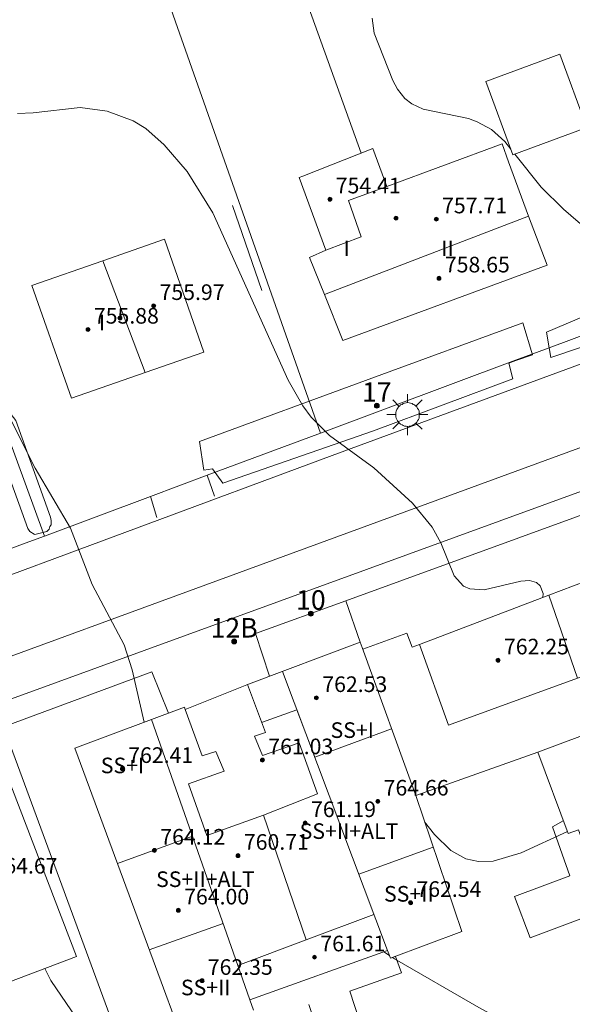
# Model space of a CAD drawing. Units: millimetres. Extents: x 423998 to 425000, y 4489499 to 4490001.
# Drawn here: x 424190 to 424219, y 4489607 to 4489657 of the extents above; entities that cross this region are included whole.
import ezdxf

# ---------------------------------------------------------------- set-up
doc = ezdxf.new("R2010")
doc.units = ezdxf.units.MM
doc.header["$MEASUREMENT"] = 0
doc.linetypes.add('VADO', pattern=[9.01, 2.71, -0.9, 0.9, -0.9, 0.9, -0.9, 0.9, -0.9])
for name, color, linetype, lineweight in [('1', 7, 'Continuous', 9), ('f012003p_num_plantas', 252, 'Continuous', 9), ('f022001p_portal', 7, 'Continuous', 9), ('f022001p_portal_texto', 7, 'Continuous', 9), ('f050002l_curvanivel_cgn', 23, 'Continuous', 9), ('f050009p_puntocotaconstruccionelevada', 211, 'Continuous', 9), ('f070045l_muro_mur', 30, 'MURO2', 9), ('f070045l_muro_tap', 11, 'MURO2', 9), ('f070045l_puerta', 11, 'Continuous', 9), ('f070047l_seto', 91, 'Continuous', 9), ('f070048l_alambrada', 7, 'ALAMBRADA_3', 9), ('f070056l_edificacion_med', 221, 'Continuous', 9), ('f070056s_edificacion_edi', 240, 'Continuous', 9), ('f070057s_edificacionligera', 11, 'Continuous', 9), ('f070058l_elementoconstruido_bordillo', 30, 'Continuous', 9), ('f071045l_vado', 30, 'VADO', 9), ('f081055p_farola', 7, 'Continuous', 9)]:
    doc.layers.add(name, color=color, linetype=linetype, lineweight=lineweight)
doc.styles.get("Standard").update_dxf_attribs({"font": 'arial.ttf'})
doc.styles.add('Style-s7210005_h', font='txt')
doc.linetypes.add('ALAMBRADA_3', pattern='A,6.1e-05,[1,alambrada_3.shx,S=1,R=0,X=0,Y=0],-6.119413', length=6.119474)
doc.linetypes.add('MURO2', pattern='A,3.1e-05,[1,muro2.shx,S=1,R=0,X=0,Y=0],-3.058844', length=3.058875)

# ---------------------------------------------------------------- blocks, each defined once
blk = doc.blocks.new('punto_cota_construccion_elevada')
at = {"layer": 'f050009p_puntocotaconstruccionelevada'}
h = blk.add_hatch(color=256, dxfattribs=at)
h.dxf.hatch_style = 1
edge = h.paths.add_edge_path()
edge.add_arc((0, 0), 0.1, 0, 360)
blk.add_circle((0, 0), 0.1, dxfattribs=at)
blk = doc.blocks.new('farola')
at = {"layer": '1'}
for points in [[(0, 1.05, 0), (0, 0.6, 0)], [(-0.75, 0.75, 0), (-0.42, 0.42, 0)], [(0.01, 0.61, 0), (0.09, 0.6, 0), (0.16, 0.58, 0), (0.24, 0.57, 0), (0.3, 0.52, 0), (0.37, 0.49, 0), (0.43, 0.43, 0), (0.48, 0.39, 0), (0.52, 0.31, 0), (0.57, 0.25, 0), (0.6, 0.18, 0), (0.61, 0.1, 0), (0.61, 0.03, 0), (0.61, -0.03, 0), (0.61, -0.11, 0), (0.6, -0.18, 0), (0.57, -0.26, 0), (0.52, -0.32, 0), (0.48, -0.39, 0), (0.43, -0.44, 0), (0.37, -0.5, 0), (0.3, -0.53, 0), (0.24, -0.57, 0), (0.16, -0.59, 0), (0.09, -0.6, 0), (0, -0.62, 0), (-0.06, -0.6, 0), (-0.14, -0.59, 0), (-0.21, -0.57, 0), (-0.27, -0.53, 0), (-0.35, -0.5, 0), (-0.41, -0.44, 0), (-0.45, -0.39, 0), (-0.5, -0.32, 0), (-0.54, -0.26, 0), (-0.57, -0.18, 0), (-0.59, -0.11, 0), (-0.59, -0.03, 0), (-0.59, 0.03, 0), (-0.59, 0.1, 0), (-0.57, 0.18, 0), (-0.54, 0.25, 0), (-0.5, 0.31, 0), (-0.45, 0.39, 0), (-0.41, 0.43, 0), (-0.35, 0.49, 0), (-0.27, 0.52, 0), (-0.21, 0.57, 0), (-0.14, 0.58, 0), (-0.06, 0.6, 0), (0.01, 0.61, 0)], [(0.75, 0.75, 0), (0.43, 0.43, 0)], [(-1.05, 0, 0), (-0.59, 0, 0)], [(1.05, 0, 0), (0.61, 0, 0)], [(-0.75, -0.74, 0), (-0.42, -0.41, 0)], [(0.75, -0.75, 0), (0.43, -0.44, 0)], [(0, -1.05, 0), (0, -0.62, 0)]]:
    blk.add_polyline3d(points, dxfattribs=at)
blk = doc.blocks.new('portal_catastro')
at = {"layer": 'f022001p_portal'}
h = blk.add_hatch(color=256, dxfattribs=at)
h.dxf.hatch_style = 1
edge = h.paths.add_edge_path()
edge.add_arc((0, 0), 0.125, 0, 360)
blk.add_circle((0, 0), 0.125, dxfattribs=at)

msp = doc.modelspace()

# ---------------------------------------------------------------- linework, layer by layer
at = {"layer": 'f050002l_curvanivel_cgn'}
msp.add_line((424209.33, 4489609.486, 753), (424209.045, 4489609.67, 753), dxfattribs=at)
for points in [[(424196.748, 4489621.443, 753), (424196.143, 4489624.117, 753), (424195.734, 4489625.398, 753), (424194.088, 4489628.489, 753), (424192.971, 4489631.379, 753), (424191.156, 4489634.462, 753), (424189.957, 4489636.829, 753), (424185.817, 4489646.453, 753), (424184.853, 4489649.228, 753), (424184.263, 4489651.187, 753), (424183.101, 4489656.177, 753), (424182.551, 4489657.655, 753), (424181.231, 4489660.722, 753), (424179.886, 4489664.794, 753), (424178.913, 4489667.327, 753), (424178.466, 4489669.045, 753), (424178.352, 4489669.955, 753), (424178.393, 4489671.752, 753), (424178.672, 4489672.897, 753)], [(424215.557, 4489650.806, 751), (424215.244, 4489651.194, 751), (424214.564, 4489651.807, 751), (424213.836, 4489652.212, 751), (424213.386, 4489652.371, 751), (424211.063, 4489652.859, 751), (424210.484, 4489653.128, 751), (424210.125, 4489653.406, 751), (424209.738, 4489653.887, 751), (424209.501, 4489654.325, 751), (424208.544, 4489656.75, 751), (424208.454, 4489657.519, 751)], [(424217.206, 4489627.824, 752), (424217.213, 4489628.032, 752), (424217.07, 4489628.419, 752), (424216.876, 4489628.59, 752), (424216.52, 4489628.694, 752), (424216.07, 4489628.674, 752), (424214.184, 4489628.23, 752), (424213.453, 4489628.267, 752), (424213.134, 4489628.414, 752), (424212.649, 4489628.938, 752), (424211.976, 4489630.626, 752), (424211.517, 4489631.44, 752), (424210.516, 4489632.664, 752), (424208.536, 4489634.466, 752), (424206.251, 4489636.129, 752), (424205.324, 4489637.077, 752), (424204.897, 4489637.652, 752), (424204.139, 4489638.96, 752), (424200.269, 4489647.55, 752), (424198.955, 4489649.661, 752), (424197.783, 4489651.036, 752), (424196.836, 4489651.863, 752), (424196.181, 4489652.262, 752), (424194.859, 4489652.754, 752), (424193.466, 4489652.934, 752), (424191.066, 4489652.675, 752), (424190.252, 4489652.626, 752)], [(424246.424, 4489634.638, 751), (424245.878, 4489634.072, 751), (424245.395, 4489633.799, 751), (424244.339, 4489633.628, 751), (424242.955, 4489633.841, 751), (424241.567, 4489634.304, 751), (424238.483, 4489635.515, 751), (424234.768, 4489637.313, 751), (424231.648, 4489638.293, 751), (424229.742, 4489639.203, 751), (424228.719, 4489639.904, 751), (424226.072, 4489641.947, 751), (424223.106, 4489643.827, 751), (424219.502, 4489646.657, 751), (424218.254, 4489647.738, 751), (424217.123, 4489648.862, 751), (424215.759, 4489650.556, 751)], [(424218.46, 4489615.834, 752), (424216.092, 4489614.75, 752), (424214.657, 4489614.324, 752), (424213.901, 4489614.301, 752), (424213.259, 4489614.437, 752), (424212.474, 4489614.857, 752), (424211.636, 4489615.684, 752), (424211.139, 4489616.34, 752)], [(424223.043, 4489604.032, 753), (424220.017, 4489604.35, 753), (424218.624, 4489604.674, 753), (424217.434, 4489605.093, 753), (424215.372, 4489606.031, 753), (424213.917, 4489606.818, 753), (424209.599, 4489609.311, 753), (424209.489, 4489609.383, 753)], [(424215.834, 4489598.463, 754), (424215.803, 4489598.479, 754), (424214.497, 4489598.899, 754), (424213.873, 4489598.978, 754), (424212.659, 4489598.885, 754), (424211.853, 4489598.631, 754), (424211.155, 4489598.306, 754), (424209.074, 4489597.133, 754), (424207.92, 4489596.617, 754), (424207.001, 4489596.362, 754), (424205.607, 4489596.216, 754), (424203.84, 4489596.352, 754), (424202.17, 4489596.754, 754), (424200.901, 4489597.252, 754), (424199.475, 4489598.156, 754), (424198.167, 4489599.405, 754), (424197.121, 4489600.64, 754), (424191.956, 4489608.198, 754), (424191.649, 4489608.819, 754)]]:
    msp.add_polyline3d(points, dxfattribs=at)
at = {"layer": 'f070045l_muro_mur'}
for points in [[(424218.246, 4489616.386, 752.455), (424217.696, 4489616.076, 752.455), (424218.586, 4489613.566, 752.455)], [(424209.636, 4489609.436, 753.048), (424209.956, 4489608.596, 753.048), (424207.296, 4489607.646, 753.048)]]:
    msp.add_polyline3d(points, dxfattribs=at)
at = {"layer": 'f070045l_muro_tap'}
for p, q in [((424183.759, 4489652.466, 753.508), (424191.637, 4489630.98, 753.522)), ((424215.805, 4489639.987, 751.953), (424217.523, 4489640.628, 751.825)), ((424207.836, 4489625.546, 752.192), (424207.096, 4489627.656, 752.184))]:
    msp.add_line(p, q, dxfattribs=at)
for points in [[(424217.523, 4489640.628, 751.825), (424228.706, 4489644.796, 750.989), (424220.682, 4489667.116, 751.537), (424217.165, 4489676.9, 751.777)], [(424191.637, 4489630.98, 753.522), (424197.078, 4489633.008, 753.185), (424199.982, 4489634.09, 752.683), (424205.789, 4489636.254, 752.702), (424215.805, 4489639.987, 751.953)], [(424207.096, 4489627.656, 752.184), (424224.836, 4489634.116, 751.977), (424225.356, 4489632.676, 751.977), (424227.276, 4489633.396, 751.391), (424228.396, 4489630.596, 751.391), (424232.546, 4489632.176, 751.391), (424233.476, 4489629.496, 751.391)], [(424191.637, 4489630.98, 753.522), (424191.637, 4489630.98, 753.522), (424190.645, 4489630.61, 753.522), (424188.413, 4489629.779, 753.378), (424185.821, 4489628.813, 754.025), (424185.376, 4489629.646, 755.72), (424184.696, 4489630.856, 754.025), (424184.156, 4489631.716, 754.025), (424184.016, 4489632.346, 754.025), (424183.956, 4489633.165, 753.99)], [(424207.096, 4489627.656, 752.184), (424202.466, 4489625.976, 752.84), (424203.186, 4489623.796, 752.84)], [(424197.995, 4489621.908, 752.912), (424197.146, 4489624.026, 752.84), (424189.536, 4489621.196, 753.827)], [(424198.126, 4489597.726, 753.922), (424195.836, 4489604.126, 754.929), (424189.536, 4489621.196, 753.827)]]:
    msp.add_polyline3d(points, dxfattribs=at)
at = {"layer": 'f070045l_puerta'}
for p, q in [((424217.523, 4489640.628, 751.638), (424215.805, 4489639.987, 751.953)), ((424197.078, 4489633.008, 753.185), (424199.982, 4489634.09, 752.673))]:
    msp.add_line(p, q, dxfattribs=at)
at = {"layer": 'f070047l_seto'}
msp.add_line((424202.787, 4489643.561, 752.377), (424201.29, 4489647.922, 752.035), dxfattribs=at)
for points in [[(424215.56, 4489677.3, 752.29), (424217.259, 4489677.742, 751.726), (424219.243, 4489672.827, 751.331), (424222.013, 4489665.778, 751.047), (424225.215, 4489657.074, 751.047), (424228.914, 4489646.271, 750.989), (424229.056, 4489645.387, 750.989), (424228.991, 4489644.815, 750.989), (424228.795, 4489644.543, 750.989), (424228.626, 4489644.296, 750.989), (424226.481, 4489643.116, 751.452), (424217.608, 4489640.135, 751.452), (424217.523, 4489640.628, 751.452), (424217.382, 4489641.435, 751.452), (424223.35, 4489643.963, 751.452), (424224.285, 4489644.138, 751.452), (424224.753, 4489644.215, 751.452), (424226.304, 4489645.088, 751.452), (424226.642, 4489645.256, 751.452), (424226.811, 4489645.594, 751.452), (424225.716, 4489648.847, 750.915), (424220.154, 4489661.608, 751.047), (424215.27, 4489675.586, 751.777)], [(424199.592, 4489635.832, 752.702), (424208.432, 4489639.073, 751.481), (424216.181, 4489641.898, 751.481), (424216.673, 4489640.26, 751.481), (424215.812, 4489639.968, 751.481), (424215.451, 4489639.845, 751.481), (424215.658, 4489639.039, 751.481), (424208.511, 4489636.363, 752.184), (424200.795, 4489633.694, 752.702), (424200.26, 4489634.425, 752.702), (424199.805, 4489634.361, 752.702), (424199.592, 4489635.832, 752.702)], [(424190.783, 4489631.36, 753.522), (424188.784, 4489636.862, 753.522), (424188.83, 4489637.09, 753.018), (424189.012, 4489637.294, 753.018), (424189.148, 4489637.385, 753.018), (424189.421, 4489637.453, 753.018), (424189.626, 4489637.453, 753.018), (424189.808, 4489637.362, 753.018), (424190.171, 4489636.906, 753.522), (424191.94, 4489631.947, 753.522), (424191.979, 4489631.771, 753.522), (424191.979, 4489631.557, 753.522), (424191.92, 4489631.46, 753.522), (424191.881, 4489631.323, 753.522), (424191.764, 4489631.206, 753.522), (424191.137, 4489631.061, 753.522), (424191.111, 4489631.074, 753.522), (424190.89, 4489631.204, 753.522), (424190.783, 4489631.36, 753.522)]]:
    msp.add_polyline3d(points, dxfattribs=at)
at = {"layer": 'f070048l_alambrada'}
msp.add_line((424194.337, 4489668.726, 752.409), (424205.789, 4489636.254, 752.702), dxfattribs=at)
msp.add_polyline3d([(424207.879, 4489650.604, 751.309), (424204.129, 4489661.059, 751.682), (424200.457, 4489670.866, 752.068)], dxfattribs=at)
at = {"layer": 'f070056l_edificacion_med'}
for p, q in [((424216.465, 4489647.376, 757.265), (424205.994, 4489643.361, 757.265)), ((424194.625, 4489645.084, 756.225), (424196.801, 4489639.36, 756.225)), ((424217.516, 4489627.942, 763.695), (424218.976, 4489623.687, 763.695)), ((424210.688, 4489617.675, 752.192), (424207.928, 4489625.265, 752.192)), ((424209.227, 4489609.735, 753.048), (424203.844, 4489624.042, 752.643)), ((424201.557, 4489608.965, 753.325), (424197.121, 4489621.582, 753.137)), ((424202.878, 4489616.675, 753.325), (424205.057, 4489610.285, 753.325)), ((424199.225, 4489615.599, 753.226), (424195.382, 4489614.189, 753.865)), ((424207.756, 4489613.646, 753.048), (424211.577, 4489615.025, 753.048)), ((424200.807, 4489611.115, 753.325), (424197.007, 4489609.775, 753.325))]:
    msp.add_line(p, q, dxfattribs=at)
for points in [[(424209.198, 4489648.895, 751.309), (424207.241, 4489648.167, 752.035), (424207.891, 4489646.31, 751.481), (424206.067, 4489645.636, 752.377)], [(424210.868, 4489625.415, 752.192), (424212.358, 4489621.285, 752.192), (424218.976, 4489623.687, 752.067), (424226.048, 4489626.255, 751.933), (424224.688, 4489630.025, 751.977)], [(424229.228, 4489624.485, 751.814), (424227.468, 4489623.825, 751.814), (424224.579, 4489622.75, 751.872), (424221.528, 4489621.615, 751.933), (424216.938, 4489619.905, 752.192)], [(424198.858, 4489622.085, 752.84), (424199.728, 4489619.715, 752.84), (424200.428, 4489619.935, 752.84), (424200.858, 4489618.935, 752.84), (424199.018, 4489618.275, 752.84), (424199.968, 4489615.625, 753.325), (424202.878, 4489616.675, 753.325), (424205.648, 4489617.765, 752.84), (424204.698, 4489620.385, 752.84), (424202.818, 4489619.725, 752.84), (424202.418, 4489620.715, 752.84), (424202.968, 4489620.915, 752.84), (424202.058, 4489623.375, 752.84), (424202.098, 4489623.385, 752.84)], [(424202.778, 4489621.425, 752.84), (424204.587, 4489622.066, 752.84), (424205.499, 4489619.644, 752.84), (424209.438, 4489621.105, 752.192)], [(424202.167, 4489607.205, 753.325), (424201.557, 4489608.965, 753.325), (424205.057, 4489610.285, 753.325), (424208.531, 4489611.586, 753.048)]]:
    msp.add_polyline3d(points, dxfattribs=at)
at = {"layer": 'f070056s_edificacion_edi'}
for points in [[(424205.24, 4489645.248, 752.377), (424206.067, 4489645.636, 752.377), (424204.708, 4489649.355, 752.035), (424204.898, 4489649.425, 752.035), (424208.488, 4489650.845, 751.309), (424209.198, 4489648.895, 751.309), (424215.118, 4489651.075, 751.309), (424215.448, 4489650.155, 751.309), (424216.465, 4489647.376, 751.378), (424217.416, 4489644.86, 751.452), (424206.937, 4489641.004, 751.958), (424205.994, 4489643.361, 752.191)], [(424193.018, 4489638.045, 753.018), (424190.998, 4489643.815, 753.018), (424194.625, 4489645.084, 752.676), (424197.798, 4489646.195, 752.377), (424199.808, 4489640.405, 752.377), (424196.801, 4489639.36, 752.661)]]:
    msp.add_polyline3d(points, close=True, dxfattribs=at)
for points in [[(424198.687, 4489605.265, 753.922), (424195.98, 4489612.574, 753.875), (424193.188, 4489620.115, 753.827), (424198.818, 4489622.215, 752.84), (424198.858, 4489622.085, 752.84), (424202.098, 4489623.385, 752.84), (424207.838, 4489625.545, 752.192), (424207.928, 4489625.265, 752.192), (424207.968, 4489625.185, 752.192), (424210.228, 4489626.005, 752.192), (424210.498, 4489625.275, 752.192), (424210.868, 4489625.415, 752.192), (424217.516, 4489627.942, 752.087), (424224.468, 4489630.585, 751.977)], [(424222.577, 4489605.285, 753.437), (424221.167, 4489609.285, 752.455), (424221.407, 4489609.365, 752.455), (424219.027, 4489615.915, 752.455), (424218.497, 4489615.735, 752.455), (424216.938, 4489619.905, 752.192), (424210.688, 4489617.675, 752.192), (424213.047, 4489610.705, 753.048), (424209.387, 4489609.345, 753.048), (424209.227, 4489609.735, 753.048), (424202.167, 4489607.205, 753.325), (424202.367, 4489606.675, 753.922)]]:
    msp.add_polyline3d(points, dxfattribs=at)
at = {"layer": 'f070057s_edificacionligera'}
for points in [[(424214.279, 4489654.275, 753.526), (424218.077, 4489655.674, 753.526), (424219.461, 4489651.92, 753.526), (424215.663, 4489650.52, 753.526)], [(424188.807, 4489607.745, 754.092), (424187.458, 4489611.315, 754.092), (424186.507, 4489610.955, 754.476), (424185.448, 4489613.745, 754.476), (424186.468, 4489614.135, 754.476), (424185.248, 4489617.355, 754.106), (424189.598, 4489619.015, 753.827), (424193.277, 4489609.435, 754.092)]]:
    msp.add_polyline3d(points, close=True, dxfattribs=at)
at = {"layer": 'f070058l_elementoconstruido_bordillo'}
for points in [[(424178.47, 4489787.44, 754.99), (424192.906, 4489747.35, 753.02), (424202.757, 4489720.22, 752.96), (424210.064, 4489699.96, 752.63), (424229.894, 4489644.765, 750.79), (424229.938, 4489644.105, 750.81), (424229.755, 4489643.673, 750.81), (424229.482, 4489643.469, 750.69), (424227.615, 4489642.79, 750.85), (424219.351, 4489639.872, 751.45), (424206.398, 4489635.098, 752.03), (424186.301, 4489627.653, 753.39)], [(424160.734, 4489611.961, 755.23), (424160.098, 4489613.902, 755.24), (424227.497, 4489638.575, 751.16), (424228.277, 4489636.583, 751.21)], [(424171.532, 4489615.931, 754.74), (424230.967, 4489637.562, 751.02), (424231.275, 4489637.657, 751.02), (424231.598, 4489637.674, 751.02), (424231.914, 4489637.612, 751.02), (424232.206, 4489637.474, 751.02), (424232.455, 4489637.268, 751), (424232.646, 4489637.008, 751), (424232.696, 4489636.908, 751), (424233.699, 4489633.99, 751.16), (424237.754, 4489622.192, 751.77), (424238.009, 4489621.46, 751.81)], [(424219.286, 4489611.406, 752.29), (424216.547, 4489610.382, 752.38), (424215.753, 4489612.507, 752.56), (424218.586, 4489613.566, 752.56)], [(424205.206, 4489606.976, 753.44), (424205.918, 4489604.821, 753.48), (424208.002, 4489605.509, 753.44), (424207.296, 4489607.646, 753.44)]]:
    msp.add_polyline3d(points, dxfattribs=at)
at = {"layer": 'f071045l_vado'}
for p, q in [((424199.982, 4489634.09, 752.673), (424200.367, 4489633.021, 752.702)), ((424197.404, 4489631.924, 752.702), (424197.078, 4489633.008, 753.185))]:
    msp.add_line(p, q, dxfattribs=at)

# ---------------------------------------------------------------- block references
at = {"layer": 'f022001p_portal'}
for p in [(424208.687, 4489637.657), (424205.303, 4489627.003), (424201.368, 4489625.577)]:
    msp.add_blockref('portal_catastro', p, dxfattribs=at)
at = {"layer": 'f050009p_puntocotaconstruccionelevada'}
for p in [(424206.278, 4489648.241, 754.41), (424209.665, 4489647.27, 758.05), (424211.733, 4489647.218, 757.71), (424211.875, 4489644.19, 758.65), (424197.243, 4489642.777, 755.97), (424195.508, 4489642.151, 756.18), (424193.874, 4489641.565, 755.88), (424214.907, 4489624.614, 762.25), (424205.589, 4489622.685, 762.53), (424195.635, 4489619.051, 762.41), (424202.818, 4489619.497, 761.03), (424208.736, 4489617.38, 764.66), (424205.011, 4489616.275, 761.19), (424197.279, 4489614.865, 764.12), (424201.566, 4489614.601, 760.71), (424210.417, 4489612.186, 762.54), (424198.503, 4489611.799, 764), (424205.488, 4489609.395, 761.61), (424199.715, 4489608.19, 762.35)]:
    msp.add_blockref('punto_cota_construccion_elevada', p, dxfattribs=at)
at = {"layer": 'f081055p_farola'}
msp.add_blockref('farola', (424210.253, 4489637.206, 751.481), dxfattribs=at)

# ---------------------------------------------------------------- texts
at = {"layer": 'f012003p_num_plantas', "char_height": 0.8, "attachment_point": 5}
for s, insert, width in [('{\\fArial|b0|i0;I}', (424207.132, 4489645.723), 0.8), ('{\\fArial|b0|i0;II}', (424212.309, 4489645.723), 1.6), ('{\\fArial|b0|i0;I}', (424194.589, 4489641.928), 0.8), ('{\\fArial|b0|i0;SS+I}', (424207.425, 4489621.032), 3.2), ('{\\fArial|b0|i0;SS+I}', (424195.64, 4489619.222), 3.2), ('{\\fArial|b0|i0;SS+II+ALT}', (424207.259, 4489615.857), 7.2), ('{\\fArial|b0|i0;SS+II+ALT}', (424199.894, 4489613.392), 7.2), ('{\\fArial|b0|i0;SS+II}', (424210.327, 4489612.642), 4), ('{\\fArial|b0|i0;SS+II}', (424199.91, 4489607.842), 4)]:
    msp.add_mtext(s, dxfattribs=dict(at, insert=insert, width=width))
at = {"layer": 'f022001p_portal_texto', "char_height": 1, "attachment_point": 8}
for s, insert, width in [('{\\fTrebuchet MS|b0|i0;17}', (424208.687, 4489637.857), 2), ('{\\fTrebuchet MS|b0|i0;10}', (424205.303, 4489627.203), 2), ('{\\fTrebuchet MS|b0|i0;12B}', (424201.368, 4489625.777), 3)]:
    msp.add_mtext(s, dxfattribs=dict(at, insert=insert, width=width))
at = {"layer": 'f050009p_puntocotaconstruccionelevada', "style": 'Style-s7210005_h'}
for s, p in [('754.41', (424206.578, 4489648.541, 754.41)), ('757.71', (424212.033, 4489647.518, 757.71)), ('758.65', (424212.175, 4489644.49, 758.65)), ('755.97', (424197.543, 4489643.077, 755.97)), ('755.88', (424194.174, 4489641.865, 755.88)), ('762.25', (424215.207, 4489624.914, 762.25)), ('762.53', (424205.889, 4489622.985, 762.53)), ('761.03', (424203.118, 4489619.797, 761.03)), ('762.41', (424195.935, 4489619.351, 762.41)), ('764.66', (424209.036, 4489617.68, 764.66)), ('761.19', (424205.311, 4489616.575, 761.19)), ('764.12', (424197.579, 4489615.165, 764.12)), ('760.71', (424201.866, 4489614.901, 760.71)), ('764.67', (424188.974, 4489613.68, 764.67)), ('762.54', (424210.717, 4489612.486, 762.54)), ('764.00', (424198.803, 4489612.099, 764)), ('761.61', (424205.788, 4489609.695, 761.61)), ('762.35', (424200.015, 4489608.49, 762.35))]:
    msp.add_text(s, height=0.8, dxfattribs=at).set_placement(p)

doc.saveas('drawing.dxf')
